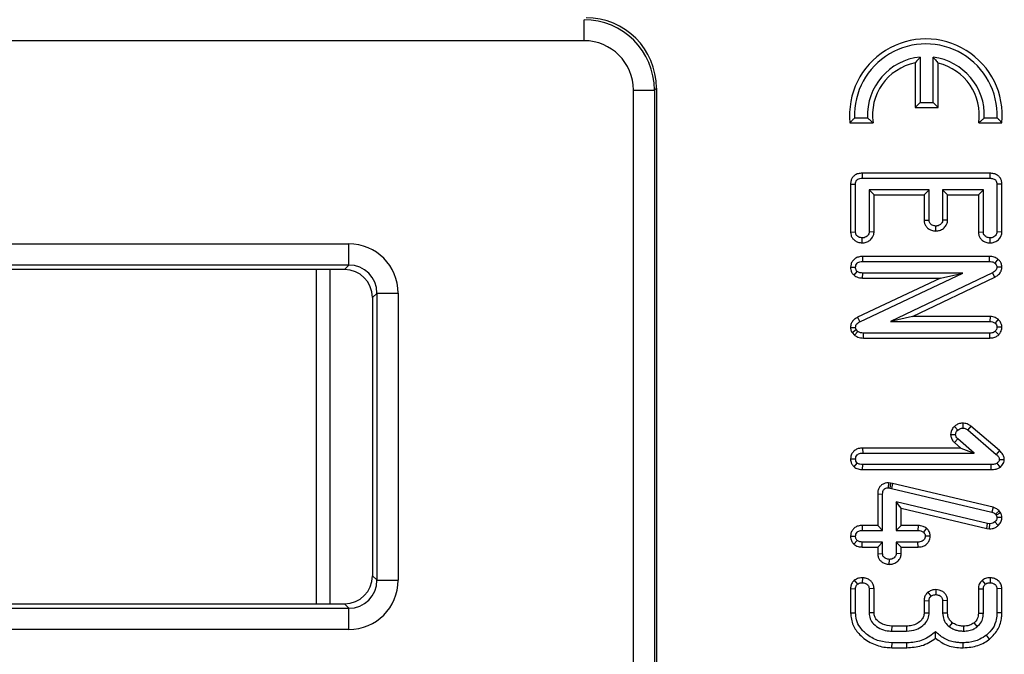
# Model space of a CAD drawing. Units: millimetres. Extents: x 7 to 418, y 1 to 291.
# Drawn here: x 165 to 179, y 63 to 72 of the extents above; entities that cross this region are included whole.
import ezdxf

# ---------------------------------------------------------------- set-up
doc = ezdxf.new("R2010")
doc.units = ezdxf.units.MM

msp = doc.modelspace()

# ---------------------------------------------------------------- linework, layer by layer
at = {"color": 7, "linetype": 'Continuous', "lineweight": 25}
for p, q in [((173.379, 72.17), (173.379, 72.469)), ((173.379, 72.17), (65.241, 72.17)), ((178.135, 71.939), (178.135, 71.295)), ((178.318, 71.295), (178.318, 71.937)), ((178.064, 71.857), (178.064, 71.225)), ((178.388, 71.225), (178.388, 71.853)), ((174.076, 71.473), (174.375, 71.473)), ((174.076, 61.659), (174.076, 71.473)), ((174.403, 71.501), (174.375, 71.473)), ((174.375, 71.473), (174.375, 61.659)), ((174.403, 71.501), (174.403, 61.63)), ((178.135, 71.295), (178.064, 71.225)), ((178.064, 71.225), (178.388, 71.225)), ((178.135, 71.295), (178.318, 71.295)), ((178.318, 71.295), (178.388, 71.225)), ((177.207, 71.079), (177.39, 71.079)), ((179.041, 71.079), (179.224, 71.079)), ((177.141, 71.009), (177.467, 71.009)), ((178.964, 71.009), (179.29, 71.009)), ((177.313, 70.295), (177.314, 70.225)), ((179.12, 70.295), (177.313, 70.295)), ((177.314, 70.225), (179.119, 70.225)), ((179.12, 70.295), (179.119, 70.225)), ((177.149, 70.141), (177.219, 70.14)), ((177.149, 70.141), (177.149, 69.461)), ((177.219, 69.464), (177.219, 70.14)), ((179.29, 70.142), (179.219, 70.14)), ((179.219, 70.14), (179.219, 69.464)), ((179.29, 69.462), (179.29, 70.142)), ((177.411, 70.06), (177.411, 69.464)), ((177.482, 69.99), (177.411, 70.06)), ((178.261, 70.06), (177.411, 70.06)), ((177.482, 69.463), (177.482, 69.99)), ((177.482, 69.99), (178.19, 69.99)), ((178.19, 69.99), (178.261, 70.06)), ((178.19, 69.99), (178.19, 69.63)), ((178.261, 69.633), (178.261, 70.06)), ((178.452, 70.06), (178.452, 69.633)), ((178.523, 69.99), (178.452, 70.06)), ((179.028, 70.06), (178.452, 70.06)), ((178.523, 69.631), (178.523, 69.99)), ((178.523, 69.99), (178.957, 69.99)), ((178.957, 69.99), (179.028, 70.06)), ((178.957, 69.99), (178.957, 69.462)), ((179.028, 69.464), (179.028, 70.06)), ((178.19, 69.63), (178.261, 69.633)), ((178.355, 69.477), (178.356, 69.548)), ((178.523, 69.631), (178.452, 69.633)), ((177.149, 69.461), (177.219, 69.464)), ((177.315, 69.309), (177.315, 69.379)), ((177.482, 69.463), (177.411, 69.464)), ((178.957, 69.462), (179.028, 69.464)), ((179.123, 69.309), (179.124, 69.379)), ((179.29, 69.462), (179.219, 69.464)), ((64.821, 69.295), (170.051, 69.295)), ((170.051, 68.996), (170.051, 69.295)), ((177.318, 69.117), (177.32, 69.047)), ((179.111, 69.117), (177.318, 69.117)), ((179.111, 69.117), (179.109, 69.047)), ((170.051, 68.996), (64.821, 68.996)), ((169.987, 68.933), (170.051, 68.996)), ((177.149, 68.964), (177.219, 68.964)), ((177.32, 69.047), (179.109, 69.047)), ((179.234, 69.078), (179.191, 69.022)), ((179.29, 68.965), (179.219, 68.967)), ((169.987, 68.933), (139.685, 68.933)), ((169.586, 68.933), (169.586, 64.199)), ((169.786, 64.199), (169.786, 68.933)), ((177.198, 68.852), (177.244, 68.906)), ((177.282, 68.193), (178.738, 68.882)), ((177.32, 68.812), (177.321, 68.882)), ((178.738, 68.882), (177.321, 68.882)), ((179.157, 68.886), (177.713, 68.197)), ((178.024, 68.268), (179.189, 68.823)), ((178.424, 68.812), (178.738, 68.882)), ((179.189, 68.823), (179.157, 68.886)), ((178.424, 68.812), (177.249, 68.256)), ((177.32, 68.812), (178.424, 68.812)), ((170.449, 68.598), (170.386, 68.534)), ((170.449, 68.598), (170.748, 68.598)), ((170.449, 64.534), (170.449, 68.598)), ((170.748, 68.598), (170.748, 64.534)), ((170.386, 68.534), (170.386, 64.598)), ((178.024, 68.268), (177.713, 68.197)), ((179.123, 68.268), (178.024, 68.268)), ((179.123, 68.268), (179.119, 68.197)), ((177.249, 68.256), (177.282, 68.193)), ((177.713, 68.197), (179.119, 68.197)), ((179.239, 68.228), (179.194, 68.173)), ((177.149, 68.113), (177.219, 68.112)), ((177.17, 68.041), (177.228, 68.082)), ((177.17, 68.041), (177.205, 68.002)), ((177.205, 68.002), (177.251, 68.056)), ((177.251, 68.056), (177.228, 68.082)), ((177.33, 67.962), (177.331, 68.033)), ((179.12, 68.033), (177.331, 68.033)), ((179.121, 67.962), (179.12, 68.033)), ((179.245, 68.008), (179.195, 68.058)), ((179.29, 68.114), (179.219, 68.115)), ((177.33, 67.962), (179.121, 67.962)), ((178.74, 66.757), (178.737, 66.687)), ((178.565, 66.597), (178.636, 66.597)), ((178.619, 66.711), (178.666, 66.659)), ((178.85, 66.717), (178.807, 66.661)), ((178.807, 66.661), (179.209, 66.316)), ((179.256, 66.369), (178.85, 66.717)), ((178.618, 66.484), (178.666, 66.537)), ((178.618, 66.484), (178.71, 66.405)), ((178.898, 66.334), (178.666, 66.537)), ((177.319, 66.405), (177.321, 66.334)), ((178.71, 66.405), (177.319, 66.405)), ((177.321, 66.334), (178.898, 66.334)), ((178.71, 66.405), (178.898, 66.334)), ((179.256, 66.369), (179.209, 66.316)), ((177.149, 66.252), (177.22, 66.252)), ((177.198, 66.14), (177.244, 66.193)), ((179.266, 66.134), (179.223, 66.191)), ((179.324, 66.24), (179.254, 66.24)), ((177.32, 66.099), (177.321, 66.17)), ((177.32, 66.099), (179.139, 66.099)), ((179.138, 66.17), (177.321, 66.17)), ((179.139, 66.099), (179.138, 66.17)), ((177.684, 65.912), (177.681, 65.841)), ((177.716, 65.908), (177.684, 65.912)), ((177.716, 65.908), (177.705, 65.839)), ((177.744, 65.903), (177.716, 65.908)), ((177.744, 65.903), (177.729, 65.834)), ((179.165, 65.566), (177.744, 65.903)), ((177.681, 65.841), (177.705, 65.839)), ((177.705, 65.839), (177.729, 65.834)), ((177.729, 65.834), (179.146, 65.498)), ((177.533, 65.755), (177.603, 65.753)), ((177.533, 65.755), (177.533, 65.309)), ((177.603, 65.238), (177.603, 65.753)), ((179.089, 65.336), (177.795, 65.643)), ((177.865, 65.554), (177.795, 65.643)), ((177.795, 65.643), (177.795, 65.238)), ((177.865, 65.554), (179.076, 65.267)), ((177.865, 65.309), (177.865, 65.554)), ((179.165, 65.566), (179.146, 65.498)), ((179.253, 65.517), (179.201, 65.469)), ((179.272, 65.489), (179.211, 65.453)), ((179.272, 65.489), (179.253, 65.517)), ((179.237, 65.307), (179.19, 65.36)), ((179.201, 65.469), (179.211, 65.453)), ((179.29, 65.421), (179.22, 65.421)), ((177.314, 65.309), (177.315, 65.238)), ((177.533, 65.309), (177.314, 65.309)), ((177.315, 65.238), (177.603, 65.238)), ((177.533, 65.309), (177.603, 65.238)), ((177.865, 65.309), (177.795, 65.238)), ((177.795, 65.238), (178.103, 65.238)), ((178.105, 65.309), (177.865, 65.309)), ((178.105, 65.309), (178.103, 65.238)), ((178.224, 65.269), (178.179, 65.214)), ((179.076, 65.267), (179.089, 65.336)), ((179.076, 65.267), (179.117, 65.262)), ((179.119, 65.333), (179.089, 65.336)), ((179.117, 65.262), (179.119, 65.333)), ((177.149, 65.158), (177.22, 65.156)), ((177.196, 65.045), (177.243, 65.098)), ((177.603, 65.074), (177.315, 65.074)), ((177.315, 65.004), (177.315, 65.074)), ((177.533, 65.004), (177.603, 65.074)), ((177.603, 64.911), (177.603, 65.074)), ((177.795, 65.074), (177.795, 64.911)), ((178.103, 65.074), (177.795, 65.074)), ((177.865, 65.004), (177.795, 65.074)), ((178.105, 65.004), (178.103, 65.074)), ((178.277, 65.156), (178.206, 65.156)), ((177.315, 65.004), (177.533, 65.004)), ((177.533, 65.004), (177.533, 64.908)), ((177.865, 64.909), (177.865, 65.004)), ((177.865, 65.004), (178.105, 65.004)), ((177.533, 64.908), (177.603, 64.911)), ((177.696, 64.758), (177.699, 64.829)), ((177.865, 64.909), (177.795, 64.911)), ((170.386, 64.598), (170.449, 64.534)), ((170.449, 64.534), (170.748, 64.534)), ((177.201, 64.533), (177.246, 64.477)), ((177.317, 64.57), (177.315, 64.499)), ((179.009, 64.53), (179.055, 64.476)), ((179.126, 64.569), (179.124, 64.499)), ((177.149, 64.416), (177.22, 64.414)), ((177.149, 64.416), (177.149, 64.073)), ((177.22, 64.074), (177.22, 64.414)), ((177.482, 64.415), (177.411, 64.413)), ((177.411, 64.413), (177.411, 64.071)), ((177.482, 64.073), (177.482, 64.415)), ((178.242, 64.364), (178.287, 64.308)), ((178.358, 64.401), (178.357, 64.33)), ((178.957, 64.414), (179.028, 64.412)), ((178.957, 64.414), (178.957, 64.067)), ((179.028, 64.066), (179.028, 64.412)), ((179.29, 64.415), (179.22, 64.414)), ((179.22, 64.414), (179.22, 64.074)), ((179.29, 64.073), (179.29, 64.415)), ((178.19, 64.246), (178.19, 64.073)), ((178.19, 64.246), (178.261, 64.244)), ((178.261, 64.072), (178.261, 64.244)), ((178.523, 64.245), (178.452, 64.243)), ((178.452, 64.243), (178.452, 64.068)), ((178.523, 64.069), (178.523, 64.245)), ((64.821, 64.136), (170.051, 64.136)), ((139.685, 64.199), (169.987, 64.199)), ((170.051, 64.136), (169.987, 64.199)), ((170.051, 63.837), (170.051, 64.136)), ((177.149, 64.073), (177.22, 64.074)), ((179.29, 64.073), (179.22, 64.074)), ((170.051, 63.837), (64.821, 63.837)), ((177.73, 63.814), (177.942, 63.814)), ((177.941, 63.884), (177.731, 63.884)), ((179.117, 63.701), (179.073, 63.756)), ((177.735, 63.579), (177.736, 63.649)), ((177.735, 63.579), (177.943, 63.579)), ((177.943, 63.649), (177.736, 63.649)), ((178.743, 63.579), (178.742, 63.649))]:
    msp.add_line(p, q, dxfattribs=at)
at = {"color": 7, "linetype": 'Continuous', "lineweight": 25, "flags": 128}
for points in [[(177.482, 64.073), (177.46, 64.072), (177.436, 64.071), (177.411, 64.071)], [(178.19, 64.073), (178.203, 64.072), (178.232, 64.072), (178.261, 64.072)], [(178.523, 64.069), (178.489, 64.069), (178.452, 64.068)], [(178.957, 64.067), (178.985, 64.066), (179.028, 64.066)], [(177.731, 63.884), (177.731, 63.863), (177.73, 63.838), (177.73, 63.814)], [(177.941, 63.884), (177.941, 63.87), (177.942, 63.842), (177.942, 63.814)], [(178.588, 63.933), (178.567, 63.906), (178.544, 63.878)], [(178.746, 63.884), (178.746, 63.865), (178.746, 63.839), (178.746, 63.814)], [(178.897, 63.931), (178.914, 63.908), (178.94, 63.875)], [(177.943, 63.579), (177.943, 63.611), (177.943, 63.649)]]:
    msp.add_lwpolyline(points, dxfattribs=at)
at = {"color": 7, "linetype": 'Continuous', "lineweight": 25}
for radius, start, end in [(1.08, 354.2612, 185.7395), (1.009, 357.8732, 182.1275), (0.827, 95.5906, 182.5986), (0.827, 357.4021, 82.882), (0.756, 101.5254, 188.2136), (0.756, 351.7872, 76.7754)]:
    msp.add_arc((178.215, 71.117), radius, start, end, dxfattribs=at)
for centre, major_axis, ratio, start_param, end_param in [((173.373, 71.468), (0.709, 0.709), 0.996942, 5.501585, 7.064785), ((173.399, 71.494), (-0.712, -0.712), 0.992433, 2.359993, 3.923193), ((173.373, 71.468), (-0.499, -0.499), 0.992433, 2.359993, 3.923193), ((170.045, 68.592), (-0.499, -0.499), 0.992433, 2.359993, 3.923193), ((170.045, 68.592), (0.288, 0.288), 0.981335, 5.501585, 7.064785), ((169.984, 68.531), (-0.285, -0.285), 0.992433, 2.359993, 3.923193), ((169.984, 64.601), (0.285, -0.285), 0.992433, 5.501585, 7.064785), ((170.045, 64.54), (0.499, -0.499), 0.992433, 5.501585, 7.064785), ((170.045, 64.54), (0.288, -0.288), 0.981335, 5.501585, 7.064785)]:
    msp.add_ellipse(centre, major_axis=major_axis, ratio=ratio, start_param=start_param, end_param=end_param, dxfattribs=at)
for points, knots in [([(178.135, 71.939), (178.124, 71.927), (178.101, 71.901), (178.077, 71.873), (178.064, 71.857)], [0, 0, 0, 0, 0.459496, 1, 1, 1, 1]), ([(178.318, 71.937), (178.329, 71.924), (178.352, 71.897), (178.376, 71.868), (178.388, 71.853)], [0, 0, 0, 0, 0.45945, 1, 1, 1, 1]), ([(177.207, 71.079), (177.196, 71.068), (177.174, 71.045), (177.152, 71.021), (177.141, 71.009)], [0, 0, 0, 0, 0.460201, 1, 1, 1, 1]), ([(177.39, 71.079), (177.401, 71.068), (177.426, 71.045), (177.453, 71.021), (177.467, 71.009)], [0, 0, 0, 0, 0.459574, 1, 1, 1, 1]), ([(179.041, 71.079), (179.03, 71.068), (179.005, 71.045), (178.978, 71.021), (178.964, 71.009)], [0, 0, 0, 0, 0.459574, 1, 1, 1, 1]), ([(179.224, 71.079), (179.227, 71.076), (179.232, 71.071), (179.24, 71.063), (179.247, 71.055), (179.255, 71.046), (179.264, 71.037), (179.273, 71.028), (179.281, 71.018), (179.287, 71.012), (179.29, 71.009)], [0, 0, 0, 0, 0.11505, 0.2301, 0.345151, 0.460201, 0.59515, 0.7301, 0.86505, 1, 1, 1, 1]), ([(177.313, 70.295), (177.295, 70.294), (177.256, 70.292), (177.206, 70.269), (177.172, 70.232), (177.152, 70.19), (177.15, 70.158), (177.149, 70.141)], [0, 0, 0, 0, 0.213175, 0.455544, 0.627851, 0.799526, 1, 1, 1, 1]), ([(177.219, 70.14), (177.22, 70.152), (177.222, 70.171), (177.234, 70.196), (177.254, 70.213), (177.281, 70.224), (177.303, 70.224), (177.314, 70.225)], [0, 0, 0, 0, 0.237801, 0.397699, 0.559394, 0.773996, 1, 1, 1, 1]), ([(179.119, 70.225), (179.136, 70.224), (179.161, 70.223), (179.19, 70.209), (179.206, 70.193), (179.218, 70.169), (179.219, 70.151), (179.219, 70.14)], [0, 0, 0, 0, 0.32932, 0.493251, 0.628585, 0.794614, 1, 1, 1, 1]), ([(179.29, 70.142), (179.289, 70.159), (179.286, 70.191), (179.264, 70.236), (179.226, 70.272), (179.176, 70.292), (179.139, 70.294), (179.12, 70.295)], [0, 0, 0, 0, 0.192661, 0.379651, 0.567399, 0.784622, 1, 1, 1, 1]), ([(178.19, 69.63), (178.191, 69.615), (178.194, 69.584), (178.215, 69.543), (178.249, 69.51), (178.296, 69.483), (178.334, 69.479), (178.355, 69.477)], [0, 0, 0, 0, 0.184421, 0.364817, 0.544748, 0.749223, 1, 1, 1, 1]), ([(178.356, 69.548), (178.339, 69.55), (178.312, 69.553), (178.284, 69.574), (178.268, 69.592), (178.262, 69.613), (178.261, 69.627), (178.261, 69.633)], [0, 0, 0, 0, 0.364511, 0.559079, 0.714293, 0.870137, 1, 1, 1, 1]), ([(178.355, 69.477), (178.374, 69.479), (178.412, 69.482), (178.464, 69.512), (178.503, 69.553), (178.521, 69.596), (178.522, 69.621), (178.523, 69.631)], [0, 0, 0, 0, 0.219696, 0.458276, 0.696633, 0.880023, 1, 1, 1, 1]), ([(178.452, 69.633), (178.452, 69.624), (178.45, 69.605), (178.432, 69.579), (178.405, 69.558), (178.377, 69.549), (178.361, 69.548), (178.356, 69.548)], [0, 0, 0, 0, 0.190337, 0.382195, 0.64982, 0.913465, 1, 1, 1, 1]), ([(177.149, 69.461), (177.15, 69.446), (177.153, 69.416), (177.174, 69.375), (177.208, 69.342), (177.255, 69.315), (177.294, 69.311), (177.315, 69.309)], [0, 0, 0, 0, 0.181272, 0.3603667, 0.5387728, 0.7481786, 1, 1, 1, 1]), ([(177.315, 69.379), (177.298, 69.382), (177.271, 69.385), (177.243, 69.406), (177.227, 69.424), (177.221, 69.445), (177.22, 69.458), (177.219, 69.464)], [0, 0, 0, 0, 0.366231, 0.563525, 0.719994, 0.877569, 1, 1, 1, 1]), ([(177.411, 69.464), (177.411, 69.455), (177.409, 69.437), (177.393, 69.414), (177.371, 69.395), (177.345, 69.381), (177.325, 69.38), (177.315, 69.379)], [0, 0, 0, 0, 0.191805, 0.38605, 0.573028, 0.798804, 1, 1, 1, 1]), ([(177.315, 69.309), (177.334, 69.31), (177.372, 69.314), (177.423, 69.343), (177.46, 69.383), (177.479, 69.425), (177.481, 69.451), (177.482, 69.463)], [0, 0, 0, 0, 0.2255028, 0.4558502, 0.686257, 0.8653508, 1, 1, 1, 1]), ([(178.957, 69.462), (178.959, 69.446), (178.961, 69.415), (178.983, 69.373), (179.018, 69.34), (179.065, 69.314), (179.103, 69.311), (179.123, 69.309)], [0, 0, 0, 0, 0.19172, 0.372484, 0.552768, 0.759012, 1, 1, 1, 1]), ([(179.124, 69.379), (179.106, 69.382), (179.079, 69.385), (179.051, 69.406), (179.035, 69.425), (179.029, 69.445), (179.028, 69.458), (179.028, 69.464)], [0, 0, 0, 0, 0.3644802, 0.5601238, 0.7167567, 0.8739196, 1, 1, 1, 1]), ([(179.123, 69.309), (179.142, 69.31), (179.18, 69.314), (179.231, 69.343), (179.271, 69.385), (179.288, 69.428), (179.29, 69.454), (179.29, 69.462)], [0, 0, 0, 0, 0.22422, 0.457777, 0.691347, 0.90529, 1, 1, 1, 1]), ([(179.219, 69.464), (179.219, 69.455), (179.217, 69.437), (179.2, 69.412), (179.176, 69.393), (179.149, 69.381), (179.131, 69.38), (179.124, 69.379)], [0, 0, 0, 0, 0.190043, 0.381512, 0.621358, 0.83636, 1, 1, 1, 1]), ([(177.318, 69.117), (177.298, 69.116), (177.262, 69.113), (177.212, 69.09), (177.176, 69.054), (177.153, 69.01), (177.15, 68.979), (177.149, 68.964)], [0, 0, 0, 0, 0.230171, 0.431305, 0.632968, 0.827195, 1, 1, 1, 1]), ([(179.234, 69.078), (179.218, 69.089), (179.181, 69.113), (179.136, 69.116), (179.111, 69.117)], [0, 0, 0, 0, 0.449663, 1, 1, 1, 1]), ([(177.149, 68.964), (177.15, 68.953), (177.152, 68.926), (177.167, 68.885), (177.187, 68.863), (177.198, 68.852)], [0, 0, 0, 0, 0.279593, 0.64141, 1, 1, 1, 1]), ([(177.219, 68.964), (177.221, 68.975), (177.223, 68.995), (177.24, 69.021), (177.266, 69.039), (177.294, 69.045), (177.312, 69.046), (177.32, 69.047)], [0, 0, 0, 0, 0.209952, 0.421489, 0.616276, 0.844252, 1, 1, 1, 1]), ([(177.244, 68.906), (177.238, 68.912), (177.226, 68.925), (177.221, 68.947), (177.22, 68.96), (177.219, 68.964)], [0, 0, 0, 0, 0.403008, 0.811578, 1, 1, 1, 1]), ([(179.109, 69.047), (179.123, 69.046), (179.144, 69.045), (179.172, 69.036), (179.184, 69.027), (179.191, 69.022)], [0, 0, 0, 0, 0.476733, 0.731117, 1, 1, 1, 1]), ([(179.219, 68.967), (179.219, 68.957), (179.217, 68.939), (179.198, 68.913), (179.177, 68.897), (179.161, 68.889), (179.157, 68.886)], [0, 0, 0, 0, 0.252375, 0.50832, 0.852224, 1, 1, 1, 1]), ([(179.189, 68.823), (179.204, 68.832), (179.237, 68.85), (179.273, 68.892), (179.288, 68.934), (179.29, 68.958), (179.29, 68.965)], [0, 0, 0, 0, 0.281214, 0.617807, 0.87251, 1, 1, 1, 1]), ([(179.191, 69.022), (179.198, 69.016), (179.211, 69.004), (179.219, 68.983), (179.219, 68.971), (179.219, 68.967)], [0, 0, 0, 0, 0.450322, 0.785287, 1, 1, 1, 1]), ([(179.29, 68.965), (179.29, 68.977), (179.288, 69.003), (179.271, 69.042), (179.249, 69.066), (179.236, 69.077), (179.234, 69.078)], [0, 0, 0, 0, 0.260785, 0.609385, 0.957249, 1, 1, 1, 1]), ([(177.198, 68.852), (177.207, 68.846), (177.234, 68.826), (177.277, 68.813), (177.31, 68.812), (177.32, 68.812)], [0, 0, 0, 0, 0.244604, 0.778686, 1, 1, 1, 1]), ([(177.321, 68.882), (177.308, 68.883), (177.288, 68.884), (177.262, 68.893), (177.25, 68.902), (177.244, 68.906)], [0, 0, 0, 0, 0.474736, 0.732361, 1, 1, 1, 1]), ([(179.239, 68.228), (179.235, 68.23), (179.211, 68.245), (179.173, 68.264), (179.136, 68.267), (179.123, 68.268)], [0, 0, 0, 0, 0.1155125, 0.6778536, 1, 1, 1, 1]), ([(177.249, 68.256), (177.234, 68.248), (177.204, 68.23), (177.168, 68.191), (177.152, 68.149), (177.15, 68.122), (177.149, 68.113)], [0, 0, 0, 0, 0.2785707, 0.5626435, 0.8484472, 1, 1, 1, 1]), ([(177.219, 68.112), (177.221, 68.122), (177.222, 68.14), (177.24, 68.166), (177.261, 68.182), (177.277, 68.191), (177.282, 68.193)], [0, 0, 0, 0, 0.2741, 0.509218, 0.843712, 1, 1, 1, 1]), ([(179.119, 68.197), (179.132, 68.196), (179.152, 68.194), (179.176, 68.183), (179.188, 68.176), (179.194, 68.173)], [0, 0, 0, 0, 0.481822, 0.73837, 1, 1, 1, 1]), ([(179.194, 68.173), (179.201, 68.165), (179.214, 68.15), (179.219, 68.128), (179.219, 68.116), (179.219, 68.115)], [0, 0, 0, 0, 0.4649919, 0.9389477, 1, 1, 1, 1]), ([(179.29, 68.114), (179.29, 68.123), (179.288, 68.147), (179.274, 68.189), (179.251, 68.214), (179.239, 68.228)], [0, 0, 0, 0, 0.212996, 0.579548, 1, 1, 1, 1]), ([(177.149, 68.113), (177.149, 68.104), (177.151, 68.078), (177.162, 68.056), (177.17, 68.041)], [0, 0, 0, 0, 0.355603, 1, 1, 1, 1]), ([(177.205, 68.002), (177.209, 67.999), (177.235, 67.982), (177.278, 67.964), (177.317, 67.963), (177.33, 67.962)], [0, 0, 0, 0, 0.128831, 0.699198, 1, 1, 1, 1]), ([(177.228, 68.082), (177.226, 68.085), (177.223, 68.092), (177.22, 68.102), (177.22, 68.109), (177.219, 68.112)], [0, 0, 0, 0, 0.307608, 0.760212, 1, 1, 1, 1]), ([(177.331, 68.033), (177.317, 68.034), (177.296, 68.035), (177.27, 68.044), (177.257, 68.052), (177.251, 68.056)], [0, 0, 0, 0, 0.478513, 0.735105, 1, 1, 1, 1]), ([(179.195, 68.058), (179.188, 68.052), (179.174, 68.041), (179.147, 68.034), (179.129, 68.033), (179.12, 68.033)], [0, 0, 0, 0, 0.33346, 0.669601, 1, 1, 1, 1]), ([(179.121, 67.962), (179.14, 67.964), (179.177, 67.966), (179.219, 67.986), (179.239, 68.003), (179.245, 68.008)], [0, 0, 0, 0, 0.415435, 0.813583, 1, 1, 1, 1]), ([(179.219, 68.115), (179.218, 68.105), (179.217, 68.089), (179.206, 68.071), (179.199, 68.062), (179.195, 68.058)], [0, 0, 0, 0, 0.471507, 0.731696, 1, 1, 1, 1]), ([(179.245, 68.008), (179.25, 68.014), (179.265, 68.032), (179.285, 68.067), (179.289, 68.098), (179.29, 68.114)], [0, 0, 0, 0, 0.18655, 0.608145, 1, 1, 1, 1]), ([(178.74, 66.757), (178.727, 66.757), (178.696, 66.755), (178.654, 66.739), (178.629, 66.719), (178.619, 66.711)], [0, 0, 0, 0, 0.2796071, 0.7014053, 1, 1, 1, 1]), ([(178.85, 66.717), (178.838, 66.725), (178.807, 66.746), (178.768, 66.754), (178.743, 66.757), (178.74, 66.757)], [0, 0, 0, 0, 0.3599017, 0.9216938, 1, 1, 1, 1]), ([(178.619, 66.711), (178.612, 66.704), (178.591, 66.683), (178.569, 66.644), (178.566, 66.611), (178.565, 66.597)], [0, 0, 0, 0, 0.233794, 0.681918, 1, 1, 1, 1]), ([(178.565, 66.597), (178.567, 66.579), (178.571, 66.543), (178.595, 66.506), (178.613, 66.489), (178.618, 66.484)], [0, 0, 0, 0, 0.419604, 0.836955, 1, 1, 1, 1]), ([(178.636, 66.597), (178.637, 66.606), (178.639, 66.626), (178.653, 66.646), (178.664, 66.656), (178.666, 66.659)], [0, 0, 0, 0, 0.3626479, 0.8581246, 1, 1, 1, 1]), ([(178.666, 66.537), (178.658, 66.545), (178.645, 66.558), (178.636, 66.581), (178.636, 66.593), (178.636, 66.597)], [0, 0, 0, 0, 0.459137, 0.819305, 1, 1, 1, 1]), ([(178.666, 66.659), (178.676, 66.666), (178.691, 66.678), (178.717, 66.686), (178.73, 66.686), (178.737, 66.687)], [0, 0, 0, 0, 0.4707495, 0.7294412, 1, 1, 1, 1]), ([(178.737, 66.687), (178.75, 66.685), (178.768, 66.683), (178.791, 66.672), (178.801, 66.665), (178.807, 66.661)], [0, 0, 0, 0, 0.4796365, 0.7371851, 1, 1, 1, 1]), ([(177.319, 66.405), (177.299, 66.404), (177.261, 66.401), (177.211, 66.377), (177.174, 66.34), (177.153, 66.296), (177.15, 66.266), (177.149, 66.252)], [0, 0, 0, 0, 0.236281, 0.437876, 0.639555, 0.840582, 1, 1, 1, 1]), ([(177.22, 66.252), (177.221, 66.262), (177.223, 66.282), (177.24, 66.307), (177.262, 66.324), (177.29, 66.333), (177.31, 66.334), (177.321, 66.334)], [0, 0, 0, 0, 0.204102, 0.410053, 0.593376, 0.779335, 1, 1, 1, 1]), ([(179.209, 66.316), (179.219, 66.307), (179.235, 66.292), (179.252, 66.265), (179.253, 66.249), (179.254, 66.24)], [0, 0, 0, 0, 0.465385, 0.719077, 1, 1, 1, 1]), ([(179.324, 66.24), (179.324, 66.25), (179.322, 66.277), (179.302, 66.324), (179.273, 66.352), (179.256, 66.369)], [0, 0, 0, 0, 0.205356, 0.527564, 1, 1, 1, 1]), ([(177.149, 66.252), (177.15, 66.241), (177.152, 66.214), (177.166, 66.173), (177.187, 66.151), (177.198, 66.14)], [0, 0, 0, 0, 0.2735751, 0.6353325, 1, 1, 1, 1]), ([(177.244, 66.193), (177.237, 66.201), (177.223, 66.216), (177.22, 66.239), (177.22, 66.25), (177.22, 66.252)], [0, 0, 0, 0, 0.457271, 0.91967, 1, 1, 1, 1]), ([(177.321, 66.17), (177.308, 66.171), (177.288, 66.172), (177.262, 66.181), (177.25, 66.189), (177.244, 66.193)], [0, 0, 0, 0, 0.474736, 0.732361, 1, 1, 1, 1]), ([(179.223, 66.191), (179.211, 66.185), (179.191, 66.175), (179.161, 66.171), (179.146, 66.17), (179.138, 66.17)], [0, 0, 0, 0, 0.47944, 0.737908, 1, 1, 1, 1]), ([(179.254, 66.24), (179.253, 66.235), (179.251, 66.222), (179.239, 66.206), (179.228, 66.196), (179.223, 66.191)], [0, 0, 0, 0, 0.241703, 0.659008, 1, 1, 1, 1]), ([(179.266, 66.134), (179.267, 66.135), (179.283, 66.15), (179.306, 66.175), (179.322, 66.213), (179.324, 66.232), (179.324, 66.24)], [0, 0, 0, 0, 0.029827, 0.527996, 0.819371, 1, 1, 1, 1]), ([(177.198, 66.14), (177.206, 66.134), (177.233, 66.114), (177.276, 66.101), (177.309, 66.1), (177.32, 66.099)], [0, 0, 0, 0, 0.242459, 0.755704, 1, 1, 1, 1]), ([(179.139, 66.099), (179.162, 66.101), (179.202, 66.103), (179.243, 66.121), (179.262, 66.132), (179.266, 66.134)], [0, 0, 0, 0, 0.515128, 0.890215, 1, 1, 1, 1]), ([(177.684, 65.912), (177.669, 65.911), (177.639, 65.91), (177.597, 65.892), (177.563, 65.861), (177.54, 65.82), (177.534, 65.783), (177.533, 65.761), (177.533, 65.755)], [0, 0, 0, 0, 0.17547, 0.36237, 0.550038, 0.723811, 0.926516, 1, 1, 1, 1]), ([(177.603, 65.753), (177.604, 65.766), (177.604, 65.787), (177.616, 65.812), (177.63, 65.828), (177.65, 65.838), (177.668, 65.841), (177.679, 65.841), (177.681, 65.841)], [0, 0, 0, 0, 0.279737, 0.455886, 0.603044, 0.750215, 0.948985, 1, 1, 1, 1]), ([(179.146, 65.498), (179.156, 65.495), (179.171, 65.49), (179.188, 65.479), (179.196, 65.472), (179.201, 65.469)], [0, 0, 0, 0, 0.488467, 0.742672, 1, 1, 1, 1]), ([(179.253, 65.517), (179.251, 65.519), (179.231, 65.535), (179.203, 65.554), (179.172, 65.564), (179.165, 65.566)], [0, 0, 0, 0, 0.069563, 0.762717, 1, 1, 1, 1]), ([(179.29, 65.421), (179.289, 65.434), (179.288, 65.456), (179.278, 65.477), (179.273, 65.487), (179.272, 65.489)], [0, 0, 0, 0, 0.516022, 0.938996, 1, 1, 1, 1]), ([(179.19, 65.36), (179.181, 65.352), (179.162, 65.337), (179.135, 65.334), (179.121, 65.333), (179.119, 65.333)], [0, 0, 0, 0, 0.46296, 0.930266, 1, 1, 1, 1]), ([(179.22, 65.421), (179.219, 65.413), (179.218, 65.397), (179.207, 65.376), (179.196, 65.365), (179.19, 65.36)], [0, 0, 0, 0, 0.333078, 0.668624, 1, 1, 1, 1]), ([(179.211, 65.453), (179.213, 65.449), (179.216, 65.443), (179.219, 65.432), (179.219, 65.425), (179.22, 65.421)], [0, 0, 0, 0, 0.38145, 0.644411, 1, 1, 1, 1]), ([(179.237, 65.307), (179.252, 65.322), (179.28, 65.352), (179.289, 65.397), (179.29, 65.419), (179.29, 65.421)], [0, 0, 0, 0, 0.488915, 0.936145, 1, 1, 1, 1]), ([(177.314, 65.309), (177.294, 65.308), (177.258, 65.305), (177.21, 65.282), (177.175, 65.245), (177.153, 65.202), (177.15, 65.172), (177.149, 65.158)], [0, 0, 0, 0, 0.230617, 0.432188, 0.634053, 0.830526, 1, 1, 1, 1]), ([(177.22, 65.156), (177.221, 65.167), (177.223, 65.188), (177.241, 65.214), (177.264, 65.23), (177.29, 65.237), (177.307, 65.238), (177.315, 65.238)], [0, 0, 0, 0, 0.219064, 0.440727, 0.640883, 0.821538, 1, 1, 1, 1]), ([(178.103, 65.238), (178.116, 65.237), (178.136, 65.236), (178.161, 65.225), (178.173, 65.217), (178.179, 65.214)], [0, 0, 0, 0, 0.479074, 0.7365288, 1, 1, 1, 1]), ([(178.224, 65.269), (178.208, 65.279), (178.172, 65.302), (178.129, 65.306), (178.105, 65.309)], [0, 0, 0, 0, 0.441184, 1, 1, 1, 1]), ([(178.179, 65.214), (178.186, 65.206), (178.199, 65.193), (178.205, 65.171), (178.206, 65.159), (178.206, 65.156)], [0, 0, 0, 0, 0.462446, 0.849665, 1, 1, 1, 1]), ([(178.277, 65.156), (178.275, 65.172), (178.272, 65.204), (178.251, 65.242), (178.232, 65.261), (178.224, 65.269)], [0, 0, 0, 0, 0.361506, 0.751688, 1, 1, 1, 1]), ([(179.117, 65.262), (179.129, 65.263), (179.158, 65.264), (179.201, 65.277), (179.226, 65.298), (179.237, 65.307)], [0, 0, 0, 0, 0.267355, 0.667443, 1, 1, 1, 1]), ([(177.149, 65.158), (177.15, 65.145), (177.151, 65.115), (177.168, 65.075), (177.187, 65.054), (177.196, 65.045)], [0, 0, 0, 0, 0.317745, 0.703476, 1, 1, 1, 1]), ([(177.243, 65.098), (177.239, 65.101), (177.232, 65.108), (177.226, 65.122), (177.221, 65.135), (177.22, 65.146), (177.22, 65.153), (177.22, 65.156)], [0, 0, 0, 0, 0.227769, 0.46497, 0.665925, 0.872296, 1, 1, 1, 1]), ([(177.315, 65.074), (177.303, 65.075), (177.284, 65.076), (177.259, 65.085), (177.248, 65.093), (177.243, 65.098)], [0, 0, 0, 0, 0.472491, 0.730751, 1, 1, 1, 1]), ([(178.206, 65.156), (178.205, 65.147), (178.202, 65.127), (178.186, 65.103), (178.162, 65.084), (178.132, 65.075), (178.112, 65.074), (178.103, 65.074)], [0, 0, 0, 0, 0.195628, 0.39274, 0.58545, 0.816506, 1, 1, 1, 1]), ([(178.105, 65.004), (178.125, 65.005), (178.163, 65.008), (178.214, 65.032), (178.251, 65.07), (178.273, 65.114), (178.275, 65.144), (178.277, 65.156)], [0, 0, 0, 0, 0.238116, 0.442026, 0.646222, 0.853729, 1, 1, 1, 1]), ([(177.196, 65.045), (177.205, 65.038), (177.233, 65.017), (177.275, 65.005), (177.306, 65.004), (177.315, 65.004)], [0, 0, 0, 0, 0.269526, 0.801752, 1, 1, 1, 1]), ([(177.533, 64.908), (177.534, 64.892), (177.537, 64.861), (177.559, 64.82), (177.593, 64.79), (177.639, 64.765), (177.676, 64.761), (177.696, 64.758)], [0, 0, 0, 0, 0.198441, 0.373954, 0.54889, 0.752588, 1, 1, 1, 1]), ([(177.699, 64.829), (177.681, 64.831), (177.655, 64.835), (177.627, 64.854), (177.611, 64.871), (177.604, 64.891), (177.604, 64.904), (177.603, 64.911)], [0, 0, 0, 0, 0.372961, 0.562174, 0.71165, 0.862119, 1, 1, 1, 1]), ([(177.696, 64.758), (177.714, 64.759), (177.752, 64.762), (177.806, 64.791), (177.845, 64.831), (177.863, 64.874), (177.865, 64.899), (177.865, 64.909)], [0, 0, 0, 0, 0.2120741, 0.4568633, 0.7019673, 0.8817933, 1, 1, 1, 1]), ([(177.795, 64.911), (177.794, 64.902), (177.792, 64.885), (177.776, 64.86), (177.75, 64.84), (177.721, 64.829), (177.704, 64.829), (177.699, 64.829)], [0, 0, 0, 0, 0.183614, 0.368654, 0.630281, 0.884585, 1, 1, 1, 1]), ([(177.201, 64.533), (177.193, 64.524), (177.173, 64.504), (177.153, 64.463), (177.15, 64.432), (177.149, 64.416)], [0, 0, 0, 0, 0.2788449, 0.6379324, 1, 1, 1, 1]), ([(177.317, 64.57), (177.302, 64.569), (177.269, 64.566), (177.231, 64.55), (177.208, 64.537), (177.201, 64.533)], [0, 0, 0, 0, 0.350551, 0.810152, 1, 1, 1, 1]), ([(177.482, 64.415), (177.48, 64.435), (177.476, 64.47), (177.449, 64.513), (177.411, 64.544), (177.366, 64.564), (177.332, 64.568), (177.317, 64.57)], [0, 0, 0, 0, 0.231702, 0.414564, 0.596651, 0.815455, 1, 1, 1, 1]), ([(179.009, 64.53), (178.995, 64.514), (178.973, 64.49), (178.959, 64.447), (178.958, 64.425), (178.957, 64.414)], [0, 0, 0, 0, 0.489936, 0.741541, 1, 1, 1, 1]), ([(179.126, 64.569), (179.114, 64.569), (179.081, 64.568), (179.04, 64.553), (179.016, 64.535), (179.009, 64.53)], [0, 0, 0, 0, 0.285728, 0.796944, 1, 1, 1, 1]), ([(179.29, 64.415), (179.288, 64.434), (179.284, 64.471), (179.251, 64.52), (179.203, 64.554), (179.158, 64.566), (179.132, 64.569), (179.126, 64.569)], [0, 0, 0, 0, 0.226064, 0.44836, 0.686894, 0.92619, 1, 1, 1, 1]), ([(177.22, 64.414), (177.22, 64.422), (177.221, 64.44), (177.231, 64.462), (177.241, 64.472), (177.246, 64.477)], [0, 0, 0, 0, 0.363585, 0.732086, 1, 1, 1, 1]), ([(177.246, 64.477), (177.254, 64.482), (177.272, 64.492), (177.296, 64.497), (177.311, 64.498), (177.315, 64.499)], [0, 0, 0, 0, 0.4048395, 0.8144535, 1, 1, 1, 1]), ([(177.315, 64.499), (177.331, 64.496), (177.357, 64.493), (177.386, 64.474), (177.403, 64.455), (177.41, 64.434), (177.411, 64.42), (177.411, 64.413)], [0, 0, 0, 0, 0.33162, 0.542787, 0.700006, 0.857976, 1, 1, 1, 1]), ([(178.242, 64.364), (178.234, 64.355), (178.215, 64.335), (178.194, 64.295), (178.192, 64.263), (178.19, 64.246)], [0, 0, 0, 0, 0.267515, 0.6299544, 1, 1, 1, 1]), ([(178.358, 64.401), (178.343, 64.4), (178.311, 64.398), (178.272, 64.382), (178.249, 64.368), (178.242, 64.364)], [0, 0, 0, 0, 0.347647, 0.794317, 1, 1, 1, 1]), ([(178.523, 64.245), (178.521, 64.265), (178.518, 64.3), (178.49, 64.344), (178.452, 64.376), (178.406, 64.396), (178.373, 64.4), (178.358, 64.401)], [0, 0, 0, 0, 0.2304526, 0.4152558, 0.5990146, 0.8225539, 1, 1, 1, 1]), ([(179.028, 64.412), (179.028, 64.42), (179.029, 64.437), (179.039, 64.46), (179.05, 64.471), (179.055, 64.476)], [0, 0, 0, 0, 0.341821, 0.686253, 1, 1, 1, 1]), ([(179.055, 64.476), (179.063, 64.481), (179.076, 64.49), (179.099, 64.497), (179.115, 64.498), (179.124, 64.499)], [0, 0, 0, 0, 0.369558, 0.630123, 1, 1, 1, 1]), ([(179.124, 64.499), (179.139, 64.497), (179.165, 64.493), (179.194, 64.474), (179.211, 64.454), (179.219, 64.433), (179.219, 64.419), (179.22, 64.414)], [0, 0, 0, 0, 0.324474, 0.545047, 0.715835, 0.886054, 1, 1, 1, 1]), ([(178.261, 64.244), (178.261, 64.253), (178.262, 64.269), (178.271, 64.292), (178.282, 64.303), (178.287, 64.308)], [0, 0, 0, 0, 0.349313, 0.702286, 1, 1, 1, 1]), ([(178.287, 64.308), (178.295, 64.313), (178.312, 64.324), (178.337, 64.329), (178.351, 64.33), (178.357, 64.33)], [0, 0, 0, 0, 0.395218, 0.795331, 1, 1, 1, 1]), ([(178.357, 64.33), (178.372, 64.328), (178.398, 64.325), (178.427, 64.305), (178.444, 64.285), (178.451, 64.264), (178.452, 64.25), (178.452, 64.243)], [0, 0, 0, 0, 0.323794, 0.544081, 0.703792, 0.864722, 1, 1, 1, 1]), ([(177.149, 64.073), (177.156, 64.012), (177.17, 63.896), (177.285, 63.745), (177.442, 63.633), (177.606, 63.584), (177.704, 63.58), (177.735, 63.579)], [0, 0, 0, 0, 0.213844, 0.405379, 0.650539, 0.890848, 1, 1, 1, 1]), ([(177.736, 63.649), (177.675, 63.654), (177.551, 63.663), (177.394, 63.748), (177.285, 63.854), (177.227, 63.967), (177.222, 64.04), (177.22, 64.074)], [0, 0, 0, 0, 0.249183, 0.498382, 0.703906, 0.861456, 1, 1, 1, 1]), ([(177.411, 64.071), (177.414, 64.043), (177.42, 63.985), (177.477, 63.907), (177.56, 63.847), (177.651, 63.817), (177.708, 63.815), (177.73, 63.814)], [0, 0, 0, 0, 0.183735, 0.378077, 0.61733, 0.857258, 1, 1, 1, 1]), ([(177.731, 63.884), (177.687, 63.889), (177.617, 63.896), (177.541, 63.947), (177.5, 63.992), (177.484, 64.036), (177.482, 64.063), (177.482, 64.073)], [0, 0, 0, 0, 0.38268, 0.598725, 0.773021, 0.909591, 1, 1, 1, 1]), ([(178.19, 64.073), (178.189, 64.054), (178.185, 64.016), (178.149, 63.962), (178.092, 63.918), (178.018, 63.888), (177.966, 63.885), (177.941, 63.884)], [0, 0, 0, 0, 0.158226, 0.325592, 0.545807, 0.781686, 1, 1, 1, 1]), ([(177.942, 63.814), (177.988, 63.818), (178.071, 63.825), (178.168, 63.883), (178.232, 63.951), (178.258, 64.018), (178.26, 64.059), (178.261, 64.072)], [0, 0, 0, 0, 0.29852, 0.545308, 0.728089, 0.912446, 1, 1, 1, 1]), ([(178.452, 64.068), (178.456, 64.037), (178.462, 63.976), (178.504, 63.913), (178.535, 63.886), (178.544, 63.878)], [0, 0, 0, 0, 0.434284, 0.831047, 1, 1, 1, 1]), ([(178.588, 63.933), (178.574, 63.946), (178.547, 63.972), (178.525, 64.021), (178.524, 64.054), (178.523, 64.069)], [0, 0, 0, 0, 0.360512, 0.704625, 1, 1, 1, 1]), ([(178.957, 64.067), (178.955, 64.04), (178.952, 64), (178.925, 63.955), (178.906, 63.939), (178.897, 63.931)], [0, 0, 0, 0, 0.518865, 0.760333, 1, 1, 1, 1]), ([(178.94, 63.875), (178.962, 63.896), (179.005, 63.938), (179.026, 64.01), (179.027, 64.052), (179.028, 64.066)], [0, 0, 0, 0, 0.422797, 0.80404, 1, 1, 1, 1]), ([(179.22, 64.074), (179.218, 64.043), (179.214, 63.967), (179.17, 63.85), (179.105, 63.788), (179.073, 63.756)], [0, 0, 0, 0, 0.261382, 0.625499, 1, 1, 1, 1]), ([(179.117, 63.701), (179.162, 63.746), (179.247, 63.832), (179.287, 63.974), (179.289, 64.052), (179.29, 64.073)], [0, 0, 0, 0, 0.445934, 0.847701, 1, 1, 1, 1]), ([(178.352, 63.808), (178.326, 63.784), (178.271, 63.736), (178.177, 63.689), (178.078, 63.657), (178, 63.649), (177.955, 63.649), (177.943, 63.649)], [0, 0, 0, 0, 0.23596, 0.480933, 0.697162, 0.921461, 1, 1, 1, 1]), ([(178.351, 63.712), (178.351, 63.726), (178.352, 63.757), (178.352, 63.79), (178.352, 63.808)], [0, 0, 0, 0, 0.450103, 1, 1, 1, 1]), ([(178.742, 63.649), (178.722, 63.649), (178.682, 63.649), (178.616, 63.657), (178.543, 63.676), (178.471, 63.71), (178.406, 63.755), (178.37, 63.79), (178.352, 63.808)], [0, 0, 0, 0, 0.136911, 0.275004, 0.461029, 0.652533, 0.824507, 1, 1, 1, 1]), ([(178.544, 63.878), (178.552, 63.872), (178.569, 63.861), (178.6, 63.842), (178.64, 63.827), (178.682, 63.818), (178.718, 63.815), (178.737, 63.814), (178.746, 63.814)], [0, 0, 0, 0, 0.13624, 0.272977, 0.502511, 0.738371, 0.868978, 1, 1, 1, 1]), ([(178.746, 63.884), (178.727, 63.885), (178.695, 63.886), (178.64, 63.9), (178.608, 63.92), (178.588, 63.933)], [0, 0, 0, 0, 0.3340135, 0.5739035, 1, 1, 1, 1]), ([(178.897, 63.931), (178.876, 63.917), (178.843, 63.896), (178.789, 63.886), (178.76, 63.885), (178.746, 63.884)], [0, 0, 0, 0, 0.4576982, 0.7332592, 1, 1, 1, 1]), ([(178.746, 63.814), (178.772, 63.815), (178.823, 63.817), (178.889, 63.84), (178.925, 63.864), (178.94, 63.875)], [0, 0, 0, 0, 0.368763, 0.740392, 1, 1, 1, 1]), ([(177.943, 63.579), (178.014, 63.584), (178.16, 63.593), (178.292, 63.666), (178.351, 63.712), (178.351, 63.712)], [0, 0, 0, 0, 0.490488, 0.997159, 1, 1, 1, 1]), ([(178.351, 63.712), (178.399, 63.678), (178.503, 63.603), (178.647, 63.578), (178.73, 63.579), (178.743, 63.579)], [0, 0, 0, 0, 0.416032, 0.904743, 1, 1, 1, 1]), ([(179.073, 63.756), (179.042, 63.735), (178.967, 63.684), (178.85, 63.654), (178.769, 63.65), (178.742, 63.649)], [0, 0, 0, 0, 0.310369, 0.772314, 1, 1, 1, 1]), ([(178.743, 63.579), (178.78, 63.581), (178.883, 63.585), (179.014, 63.628), (179.093, 63.684), (179.117, 63.701)], [0, 0, 0, 0, 0.27543, 0.779873, 1, 1, 1, 1])]:
    msp.add_open_spline(points, degree=3, knots=knots, dxfattribs=at)

doc.saveas('drawing.dxf')
